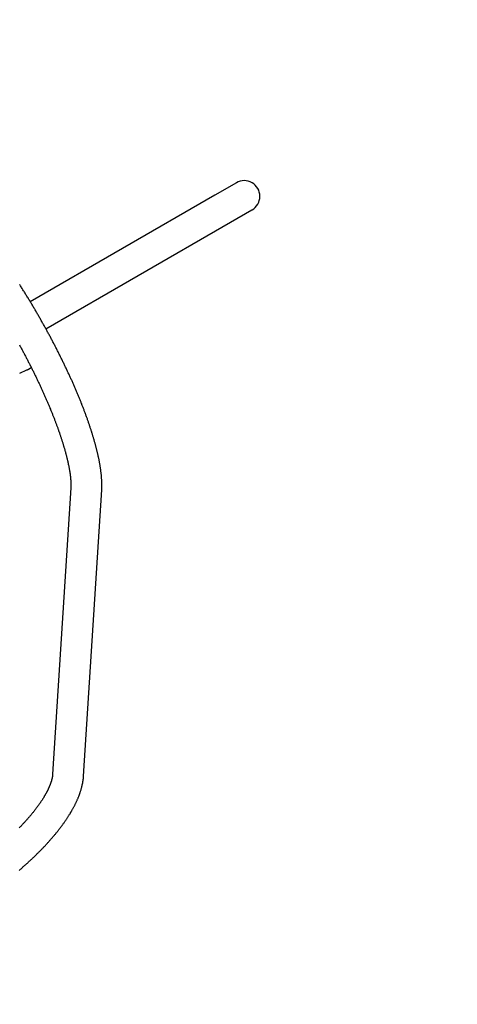
# Model space of a CAD drawing. Extents: x -6191 to 6985, y -7248 to 8145.
# Drawn here: x 1719 to 2191, y 4180 to 5242 of the extents above; entities that cross this region are included whole.
import ezdxf

# ---------------------------------------------------------------- set-up
doc = ezdxf.new("R2010")
doc.units = 0
doc.linetypes.add('DASHED', pattern=[19.05, 12.7, -6.35])
for name, color, linetype in [('EN1176IMPACTAREA', 7, 'Continuous'), ('LAYER01', 7, 'Continuous'), ('LAYER05', 7, 'Continuous'), ('RECOMMENDEDMINIMUMSPACE', 7, 'Continuous')]:
    doc.layers.add(name, color=color, linetype=linetype)

msp = doc.modelspace()

# ---------------------------------------------------------------- linework, layer by layer
at = {"layer": 'EN1176IMPACTAREA', "color": 54, "linetype": 'Continuous'}
msp.add_lwpolyline([(-4153.7, -1073.2, -0.132502), (-4881.2, -524.2, -0.681752), (-4503.5, 2618.1, -0.128878), (-3742.6, 2804.6), (-3498, 2867.3, -0.340885), (-2963.3, 4936.8, -0.212074), (-1872.3, 5782, -0.288183), (-1126.3, 7193.5), (-693.3, 7443.4, -0.414214), (1355.7, 6894), (1529.9, 6592.1, -0.046208), (1779.2, 6472.1, -0.568184), (3164.9, 4299.2), (3242, 4165.7, -0.503528), (4394.6, 2018.6, -0.194659), (4050.7, 947.1, -0.52415), (4929, -1434.7)], format="xyb", dxfattribs=at)
at = {"layer": 'LAYER01', "color": 7, "linetype": 'Continuous'}
for p, q in [((1952.3, 5065.9), (1929.1, 5052.5)), ((1929.1, 5052.5), (1730, 4937.6)), ((1945.9, 5023.3), (1969.1, 5036.7)), ((1746.9, 4908.4), (1945.9, 5023.3)), ((1718.6, 4860.6), (1726.2, 4864.1)), ((1728, 4865), (1731, 4866.8)), ((1773.7, 4737.2), (1754.1, 4428.3)), ((1787.4, 4426.2), (1807, 4735))]:
    msp.add_line(p, q, dxfattribs=at)
for points in [[(1807, 4735), (1807, 4735.4), (1807, 4735.8), (1807.1, 4736.2), (1807.1, 4736.6), (1807.1, 4736.9), (1807.1, 4737.3), (1807.1, 4737.8), (1807.1, 4738.2), (1807.2, 4738.6), (1807.2, 4739.1), (1807.2, 4739.5), (1807.2, 4740), (1807.2, 4740.5), (1807.2, 4741), (1807.2, 4741.5), (1807.2, 4742.1), (1807.1, 4742.6), (1807.1, 4743.2), (1807.1, 4743.8), (1807.1, 4744.3), (1807.1, 4744.9), (1807, 4745.5), (1807, 4746.1), (1806.9, 4746.8), (1806.9, 4747.4), (1806.9, 4748), (1806.8, 4748.6), (1806.8, 4749.2), (1806.7, 4749.8), (1806.7, 4750.5), (1806.6, 4751.1), (1806.5, 4751.7), (1806.5, 4752.4), (1806.4, 4753), (1806.3, 4753.6), (1806.2, 4754.3), (1806.2, 4754.9), (1806.1, 4755.6), (1806, 4756.2), (1805.9, 4756.9), (1805.8, 4757.5), (1805.7, 4758.2), (1805.6, 4758.8), (1805.5, 4759.5), (1805.4, 4760.1), (1805.3, 4760.8), (1805.2, 4761.4), (1805.1, 4762.1), (1805, 4762.8), (1804.8, 4763.4), (1804.7, 4764.1), (1804.6, 4764.8), (1804.5, 4765.5), (1804.3, 4766.1), (1804.2, 4766.8), (1804.1, 4767.5), (1803.9, 4768.2), (1803.8, 4768.9), (1803.6, 4769.6), (1803.5, 4770.3), (1803.3, 4770.9), (1803.2, 4771.6), (1803, 4772.3), (1802.9, 4773), (1802.7, 4773.7), (1802.6, 4774.4), (1802.4, 4775.1), (1802.2, 4775.8), (1802.1, 4776.6), (1801.9, 4777.3), (1801.7, 4778), (1801.5, 4778.7), (1801.3, 4779.4), (1801.2, 4780.1), (1801, 4780.8), (1800.8, 4781.6), (1800.6, 4782.3), (1800.4, 4783), (1800.2, 4783.8), (1800, 4784.5), (1799.8, 4785.2), (1799.6, 4786), (1799.4, 4786.7), (1799.2, 4787.4), (1799, 4788.2), (1798.8, 4788.9), (1798.5, 4789.7), (1798.3, 4790.4), (1798.1, 4791.2), (1797.9, 4791.9), (1797.6, 4792.7), (1797.4, 4793.4), (1797.2, 4794.2), (1797, 4794.9), (1796.7, 4795.7), (1796.5, 4796.5), (1796.2, 4797.2), (1796, 4798), (1795.7, 4798.8), (1795.5, 4799.5), (1795.2, 4800.3), (1795, 4801.1), (1794.7, 4801.8), (1794.5, 4802.6), (1794.2, 4803.4), (1794, 4804.2), (1793.7, 4805), (1793.4, 4805.8), (1793.2, 4806.5), (1792.9, 4807.3), (1792.6, 4808.1), (1792.3, 4808.9), (1792.1, 4809.7), (1791.8, 4810.5), (1791.5, 4811.3), (1791.2, 4812.1), (1790.9, 4812.9), (1790.6, 4813.7), (1790.3, 4814.5), (1790, 4815.3), (1789.7, 4816.1), (1789.4, 4816.9), (1789.1, 4817.7), (1788.8, 4818.6), (1788.5, 4819.4), (1788.2, 4820.2), (1787.9, 4821), (1787.6, 4821.8), (1787.3, 4822.6), (1787, 4823.5), (1786.6, 4824.3), (1786.3, 4825.1), (1786, 4825.9), (1785.7, 4826.8), (1785.4, 4827.6), (1785, 4828.4), (1784.7, 4829.3), (1784.4, 4830.1), (1784, 4830.9), (1783.7, 4831.8), (1783.3, 4832.6), (1783, 4833.4), (1782.7, 4834.3), (1782.3, 4835.1), (1782, 4836), (1781.6, 4836.8), (1781.3, 4837.6), (1780.9, 4838.5), (1780.5, 4839.3), (1780.2, 4840.2), (1779.8, 4841), (1779.5, 4841.9), (1779.1, 4842.7), (1778.7, 4843.6), (1778.4, 4844.4), (1778, 4845.3), (1777.6, 4846.2), (1777.3, 4847), (1776.9, 4847.9), (1776.5, 4848.7), (1776.1, 4849.6), (1775.7, 4850.5), (1775.4, 4851.3), (1775, 4852.2), (1774.6, 4853), (1774.2, 4853.9), (1773.8, 4854.8), (1773.4, 4855.6), (1773, 4856.5), (1772.6, 4857.4), (1772.2, 4858.2), (1771.8, 4859.1), (1771.4, 4860), (1771, 4860.9), (1770.6, 4861.7), (1770.2, 4862.6), (1769.8, 4863.5), (1769.4, 4864.4), (1769, 4865.2), (1768.5, 4866.1), (1768.1, 4867), (1767.7, 4867.9), (1767.3, 4868.7), (1766.9, 4869.6), (1766.4, 4870.5), (1766, 4871.4), (1765.6, 4872.3), (1765.2, 4873.1), (1764.7, 4874), (1764.3, 4874.9), (1763.9, 4875.8), (1763.4, 4876.7), (1763, 4877.5), (1762.6, 4878.4), (1762.1, 4879.3), (1761.7, 4880.2), (1761.2, 4881.1), (1760.8, 4882), (1760.3, 4882.9), (1759.9, 4883.7), (1759.4, 4884.6), (1759, 4885.5), (1758.5, 4886.4), (1758.1, 4887.3), (1757.6, 4888.2), (1757.2, 4889.1), (1756.7, 4889.9), (1756.3, 4890.8), (1755.8, 4891.7), (1755.3, 4892.6), (1754.9, 4893.5), (1754.4, 4894.4), (1753.9, 4895.3), (1753.5, 4896.1), (1753, 4897), (1752.5, 4897.9), (1752.1, 4898.8), (1751.6, 4899.7), (1751.1, 4900.6), (1750.6, 4901.5), (1750.2, 4902.4), (1749.7, 4903.2), (1749.2, 4904.1), (1748.7, 4905), (1748.2, 4905.9), (1747.7, 4906.8), (1747.3, 4907.7), (1746.8, 4908.6), (1746.3, 4909.4), (1745.8, 4910.3), (1745.3, 4911.2), (1744.8, 4912.1), (1744.3, 4913), (1743.8, 4913.9), (1743.3, 4914.7), (1742.8, 4915.6), (1742.3, 4916.5), (1741.8, 4917.4), (1741.3, 4918.3), (1740.8, 4919.2), (1740.3, 4920), (1739.8, 4920.9), (1739.3, 4921.8), (1738.8, 4922.7), (1738.3, 4923.5), (1737.8, 4924.4), (1737.3, 4925.3), (1736.8, 4926.2), (1736.3, 4927.1), (1735.8, 4927.9), (1735.3, 4928.8), (1734.7, 4929.7), (1734.2, 4930.5), (1733.7, 4931.4), (1733.2, 4932.3), (1732.7, 4933.2), (1732.2, 4934), (1731.6, 4934.9), (1731.1, 4935.8), (1730.6, 4936.6), (1730.1, 4937.5), (1729.6, 4938.4), (1729, 4939.2), (1728.5, 4940.1), (1728, 4940.9), (1727.5, 4941.8), (1726.9, 4942.7), (1726.4, 4943.5), (1725.9, 4944.4), (1725.3, 4945.2), (1724.8, 4946.1), (1724.3, 4946.9), (1723.7, 4947.8), (1723.2, 4948.6), (1722.7, 4949.5), (1722.1, 4950.3), (1721.6, 4951.2), (1721.1, 4952), (1720.5, 4952.9), (1720, 4953.7), (1719.5, 4954.6), (1718.9, 4955.4), (1718.4, 4956.2)], [(1718.3, 4891), (1718.8, 4890.2), (1719.2, 4889.3), (1719.7, 4888.5), (1720.1, 4887.6), (1720.6, 4886.8), (1721.1, 4885.9), (1721.5, 4885.1), (1722, 4884.2), (1722.4, 4883.4), (1722.9, 4882.5), (1723.3, 4881.7), (1723.8, 4880.8), (1724.2, 4880), (1724.7, 4879.1), (1725.1, 4878.3), (1725.6, 4877.4), (1726, 4876.6), (1726.5, 4875.7), (1726.9, 4874.9), (1727.3, 4874), (1727.8, 4873.2), (1728.2, 4872.3), (1728.7, 4871.5), (1729.1, 4870.6), (1729.5, 4869.8), (1729.9, 4868.9), (1730.4, 4868.1), (1730.8, 4867.2), (1731.2, 4866.4), (1731.7, 4865.6), (1732.1, 4864.7), (1732.5, 4863.9), (1732.9, 4863), (1733.3, 4862.2), (1733.8, 4861.3), (1734.2, 4860.5), (1734.6, 4859.6), (1735, 4858.8), (1735.4, 4858), (1735.8, 4857.1), (1736.2, 4856.3), (1736.6, 4855.4), (1737, 4854.6), (1737.4, 4853.8), (1737.8, 4852.9), (1738.2, 4852.1), (1738.6, 4851.3), (1739, 4850.4), (1739.4, 4849.6), (1739.8, 4848.8), (1740.2, 4847.9), (1740.6, 4847.1), (1740.9, 4846.3), (1741.3, 4845.5), (1741.7, 4844.6), (1742.1, 4843.8), (1742.5, 4843), (1742.8, 4842.2), (1743.2, 4841.3), (1743.6, 4840.5), (1744, 4839.7), (1744.3, 4838.9), (1744.7, 4838.1), (1745, 4837.3), (1745.4, 4836.4), (1745.8, 4835.6), (1746.1, 4834.8), (1746.5, 4834), (1746.8, 4833.2), (1747.2, 4832.4), (1747.5, 4831.6), (1747.9, 4830.8), (1748.2, 4830), (1748.6, 4829.2), (1748.9, 4828.4), (1749.3, 4827.6), (1749.6, 4826.8), (1749.9, 4826), (1750.3, 4825.2), (1750.6, 4824.4), (1750.9, 4823.6), (1751.2, 4822.8), (1751.6, 4822), (1751.9, 4821.3), (1752.2, 4820.5), (1752.5, 4819.7), (1752.8, 4818.9), (1753.2, 4818.1), (1753.5, 4817.4), (1753.8, 4816.6), (1754.1, 4815.8), (1754.4, 4815.1), (1754.7, 4814.3), (1755, 4813.5), (1755.3, 4812.8), (1755.6, 4812), (1755.9, 4811.2), (1756.2, 4810.5), (1756.5, 4809.7), (1756.8, 4809), (1757, 4808.2), (1757.3, 4807.5), (1757.6, 4806.7), (1757.9, 4806), (1758.2, 4805.2), (1758.4, 4804.5), (1758.7, 4803.8), (1759, 4803), (1759.2, 4802.3), (1759.5, 4801.6), (1759.8, 4800.8), (1760, 4800.1), (1760.3, 4799.4), (1760.5, 4798.7), (1760.8, 4797.9), (1761, 4797.2), (1761.3, 4796.5), (1761.5, 4795.8), (1761.8, 4795.1), (1762, 4794.4), (1762.3, 4793.7), (1762.5, 4793), (1762.7, 4792.3), (1763, 4791.6), (1763.2, 4790.9), (1763.4, 4790.2), (1763.6, 4789.5), (1763.9, 4788.8), (1764.1, 4788.1), (1764.3, 4787.5), (1764.5, 4786.8), (1764.7, 4786.1), (1764.9, 4785.4), (1765.1, 4784.8), (1765.3, 4784.1), (1765.5, 4783.5), (1765.7, 4782.8), (1765.9, 4782.1), (1766.1, 4781.5), (1766.3, 4780.8), (1766.5, 4780.2), (1766.7, 4779.5), (1766.9, 4778.9), (1767.1, 4778.3), (1767.2, 4777.6), (1767.4, 4777), (1767.6, 4776.4), (1767.8, 4775.7), (1767.9, 4775.1), (1768.1, 4774.5), (1768.3, 4773.9), (1768.4, 4773.3), (1768.6, 4772.7), (1768.7, 4772.1), (1768.9, 4771.5), (1769.1, 4770.9), (1769.2, 4770.3), (1769.3, 4769.7), (1769.5, 4769.1), (1769.6, 4768.5), (1769.8, 4767.9), (1769.9, 4767.4), (1770, 4766.8), (1770.2, 4766.2), (1770.3, 4765.7), (1770.4, 4765.1), (1770.6, 4764.5), (1770.7, 4764), (1770.8, 4763.4), (1770.9, 4762.9), (1771, 4762.3), (1771.1, 4761.8), (1771.3, 4761.3), (1771.4, 4760.7), (1771.5, 4760.2), (1771.6, 4759.7), (1771.7, 4759.2), (1771.8, 4758.6), (1771.9, 4758.1), (1772, 4757.6), (1772, 4757.1), (1772.1, 4756.6), (1772.2, 4756.1), (1772.3, 4755.6), (1772.4, 4755.1), (1772.5, 4754.7), (1772.5, 4754.2), (1772.6, 4753.7), (1772.7, 4753.2), (1772.7, 4752.8), (1772.8, 4752.3), (1772.9, 4751.9), (1772.9, 4751.4), (1773, 4750.9), (1773, 4750.5), (1773.1, 4750.1), (1773.2, 4749.6), (1773.2, 4749.2), (1773.3, 4748.8), (1773.3, 4748.3), (1773.3, 4747.9), (1773.4, 4747.5), (1773.4, 4747.1), (1773.5, 4746.7), (1773.5, 4746.3), (1773.5, 4745.9), (1773.6, 4745.5), (1773.6, 4745.1), (1773.6, 4744.7), (1773.6, 4744.4), (1773.7, 4744), (1773.7, 4743.6), (1773.7, 4743.3), (1773.7, 4742.9), (1773.7, 4742.6), (1773.7, 4742.2), (1773.7, 4741.9), (1773.8, 4741.5), (1773.8, 4741.2), (1773.8, 4740.9), (1773.8, 4740.6), (1773.8, 4740.3), (1773.8, 4740), (1773.8, 4739.8), (1773.8, 4739.5), (1773.8, 4739.3), (1773.8, 4739.1), (1773.7, 4738.8), (1773.7, 4738.6), (1773.7, 4738.4), (1773.7, 4738.3), (1773.7, 4738.1), (1773.7, 4737.9), (1773.7, 4737.8), (1773.7, 4737.6), (1773.7, 4737.5), (1773.7, 4737.3), (1773.7, 4737.2)], [(1726.2, 4864.1), (1726.4, 4864.2), (1726.5, 4864.2), (1726.7, 4864.3), (1726.8, 4864.4), (1727, 4864.4), (1727.1, 4864.5), (1727.2, 4864.6), (1727.3, 4864.6), (1727.5, 4864.7), (1727.6, 4864.8), (1727.7, 4864.8), (1727.8, 4864.9), (1727.8, 4864.9), (1727.9, 4865), (1728, 4865), (1728.1, 4865.1)], [(1717.9, 4324.6), (1718.6, 4325.2), (1719.3, 4325.8), (1720, 4326.4), (1720.7, 4327.1), (1721.4, 4327.7), (1722.1, 4328.3), (1722.8, 4328.9), (1723.5, 4329.5), (1724.2, 4330.1), (1724.9, 4330.7), (1725.5, 4331.3), (1726.2, 4331.9), (1726.9, 4332.5), (1727.5, 4333.1), (1728.2, 4333.8), (1728.9, 4334.4), (1729.5, 4335), (1730.2, 4335.6), (1730.8, 4336.2), (1731.5, 4336.8), (1732.1, 4337.4), (1732.8, 4338), (1733.4, 4338.7), (1734.1, 4339.3), (1734.7, 4339.9), (1735.3, 4340.5), (1735.9, 4341.1), (1736.6, 4341.7), (1737.2, 4342.3), (1737.8, 4342.9), (1738.4, 4343.6), (1739, 4344.2), (1739.7, 4344.8), (1740.3, 4345.4), (1740.9, 4346), (1741.5, 4346.6), (1742.1, 4347.2), (1742.7, 4347.9), (1743.3, 4348.5), (1743.8, 4349.1), (1744.4, 4349.7), (1745, 4350.3), (1745.6, 4350.9), (1746.2, 4351.5), (1746.7, 4352.2), (1747.3, 4352.8), (1747.9, 4353.4), (1748.4, 4354), (1749, 4354.6), (1749.5, 4355.2), (1750.1, 4355.8), (1750.7, 4356.5), (1751.2, 4357.1), (1751.7, 4357.7), (1752.3, 4358.3), (1752.8, 4358.9), (1753.3, 4359.5), (1753.9, 4360.1), (1754.4, 4360.7), (1754.9, 4361.4), (1755.4, 4362), (1756, 4362.6), (1756.5, 4363.2), (1757, 4363.8), (1757.5, 4364.4), (1758, 4365), (1758.5, 4365.6), (1759, 4366.3), (1759.5, 4366.9), (1759.9, 4367.5), (1760.4, 4368.1), (1760.9, 4368.7), (1761.4, 4369.3), (1761.9, 4369.9), (1762.3, 4370.5), (1762.8, 4371.1), (1763.2, 4371.8), (1763.7, 4372.4), (1764.2, 4373), (1764.6, 4373.6), (1765.1, 4374.2), (1765.5, 4374.8), (1765.9, 4375.4), (1766.4, 4376), (1766.8, 4376.6), (1767.2, 4377.2), (1767.6, 4377.8), (1768.1, 4378.5), (1768.5, 4379.1), (1768.9, 4379.7), (1769.3, 4380.3), (1769.7, 4380.9), (1770.1, 4381.5), (1770.5, 4382.1), (1770.9, 4382.7), (1771.3, 4383.3), (1771.7, 4383.9), (1772, 4384.5), (1772.4, 4385.1), (1772.8, 4385.7), (1773.2, 4386.3), (1773.5, 4386.9), (1773.9, 4387.5), (1774.2, 4388.1), (1774.6, 4388.7), (1774.9, 4389.3), (1775.3, 4389.9), (1775.6, 4390.5), (1776, 4391.1), (1776.3, 4391.8), (1776.6, 4392.4), (1776.9, 4393), (1777.3, 4393.6), (1777.6, 4394.2), (1777.9, 4394.8), (1778.2, 4395.4), (1778.5, 4396), (1778.8, 4396.6), (1779.1, 4397.1), (1779.4, 4397.7), (1779.6, 4398.3), (1779.9, 4398.9), (1780.2, 4399.5), (1780.5, 4400.1), (1780.7, 4400.7), (1781, 4401.3), (1781.2, 4401.9), (1781.5, 4402.5), (1781.7, 4403.1), (1782, 4403.7), (1782.2, 4404.3), (1782.4, 4404.9), (1782.7, 4405.5), (1782.9, 4406.1), (1783.1, 4406.7), (1783.3, 4407.2), (1783.5, 4407.8), (1783.7, 4408.4), (1783.9, 4409), (1784.1, 4409.6), (1784.3, 4410.2), (1784.5, 4410.8), (1784.7, 4411.3), (1784.8, 4411.9), (1785, 4412.5), (1785.2, 4413.1), (1785.3, 4413.7), (1785.5, 4414.2), (1785.6, 4414.8), (1785.7, 4415.4), (1785.9, 4415.9), (1786, 4416.5), (1786.1, 4417.1), (1786.3, 4417.6), (1786.4, 4418.2), (1786.5, 4418.7), (1786.6, 4419.3), (1786.7, 4419.8), (1786.7, 4420.3), (1786.8, 4420.8), (1786.9, 4421.3), (1787, 4421.7), (1787, 4422.1), (1787.1, 4422.5), (1787.1, 4422.9), (1787.2, 4423.3), (1787.2, 4423.6), (1787.2, 4424), (1787.3, 4424.3), (1787.3, 4424.6), (1787.3, 4424.8), (1787.3, 4425.1), (1787.4, 4425.3), (1787.4, 4425.5), (1787.4, 4425.8), (1787.4, 4426), (1787.4, 4426.2)], [(1754.1, 4428.3), (1754.1, 4428.1), (1754.1, 4428), (1754, 4427.8), (1754, 4427.6), (1754, 4427.4), (1754, 4427.3), (1754, 4427.1), (1754, 4426.9), (1753.9, 4426.7), (1753.9, 4426.5), (1753.9, 4426.3), (1753.8, 4426.1), (1753.8, 4425.8), (1753.8, 4425.6), (1753.7, 4425.3), (1753.7, 4425.1), (1753.6, 4424.8), (1753.6, 4424.6), (1753.5, 4424.3), (1753.5, 4424), (1753.4, 4423.7), (1753.3, 4423.4), (1753.3, 4423.1), (1753.2, 4422.8), (1753.1, 4422.5), (1753, 4422.2), (1752.9, 4421.9), (1752.9, 4421.6), (1752.8, 4421.3), (1752.7, 4420.9), (1752.6, 4420.6), (1752.5, 4420.3), (1752.4, 4420), (1752.3, 4419.6), (1752.1, 4419.3), (1752, 4419), (1751.9, 4418.6), (1751.8, 4418.3), (1751.7, 4417.9), (1751.5, 4417.6), (1751.4, 4417.2), (1751.3, 4416.9), (1751.1, 4416.5), (1751, 4416.1), (1750.8, 4415.8), (1750.7, 4415.4), (1750.5, 4415), (1750.4, 4414.7), (1750.2, 4414.3), (1750, 4413.9), (1749.9, 4413.5), (1749.7, 4413.2), (1749.5, 4412.8), (1749.3, 4412.4), (1749.1, 4412), (1749, 4411.6), (1748.8, 4411.2), (1748.6, 4410.8), (1748.4, 4410.4), (1748.2, 4410), (1748, 4409.6), (1747.7, 4409.2), (1747.5, 4408.8), (1747.3, 4408.4), (1747.1, 4408), (1746.9, 4407.5), (1746.6, 4407.1), (1746.4, 4406.7), (1746.1, 4406.3), (1745.9, 4405.8), (1745.7, 4405.4), (1745.4, 4405), (1745.1, 4404.5), (1744.9, 4404.1), (1744.6, 4403.7), (1744.4, 4403.2), (1744.1, 4402.8), (1743.8, 4402.3), (1743.5, 4401.9), (1743.2, 4401.5), (1743, 4401), (1742.7, 4400.5), (1742.4, 4400.1), (1742.1, 4399.6), (1741.8, 4399.2), (1741.5, 4398.7), (1741.1, 4398.3), (1740.8, 4397.8), (1740.5, 4397.3), (1740.2, 4396.9), (1739.9, 4396.4), (1739.5, 4395.9), (1739.2, 4395.4), (1738.9, 4395), (1738.5, 4394.5), (1738.2, 4394), (1737.8, 4393.5), (1737.5, 4393), (1737.1, 4392.6), (1736.7, 4392.1), (1736.4, 4391.6), (1736, 4391.1), (1735.6, 4390.6), (1735.2, 4390.1), (1734.9, 4389.6), (1734.5, 4389.1), (1734.1, 4388.6), (1733.7, 4388.1), (1733.3, 4387.6), (1732.9, 4387.1), (1732.5, 4386.6), (1732.1, 4386.1), (1731.7, 4385.6), (1731.2, 4385.1), (1730.8, 4384.6), (1730.4, 4384.1), (1730, 4383.6), (1729.5, 4383.1), (1729.1, 4382.5), (1728.6, 4382), (1728.2, 4381.5), (1727.8, 4381), (1727.3, 4380.5), (1726.8, 4380), (1726.4, 4379.4), (1725.9, 4378.9), (1725.5, 4378.4), (1725, 4377.9), (1724.5, 4377.3), (1724, 4376.8), (1723.6, 4376.3), (1723.1, 4375.8), (1722.6, 4375.2), (1722.1, 4374.7), (1721.6, 4374.2), (1721.1, 4373.6), (1720.6, 4373.1), (1720.1, 4372.6), (1719.6, 4372), (1719.1, 4371.5), (1718.5, 4371), (1718, 4370.4)]]:
    msp.add_lwpolyline(points, dxfattribs=at)
msp.add_arc((1960.7, 5051.3), 16.9, 299.9899, 119.9899, dxfattribs=at)
at = {"layer": 'LAYER05', "color": 7, "linetype": 'DASHED'}
msp.add_lwpolyline([(4131.8, -1754.3, 0.964148), (3289.2, 689.8), (3523.5, 825, 0.302317), (4138.6, 2065.9, 0.54973), (3089.4, 3929.9), (2919.9, 4223.7, 0.741083), (1624.8, 6272.8, 0.051362), (1390.3, 6376), (1157.4, 6779.6, 0.414214), (-578.9, 7245.1), (-1011.9, 6995.2, 0.337449), (-1606.7, 5574.4, 0.195664), (-2574.5, 5066.3), (-3031.1, 4525.1, 0.290709), (-3248.7, 2923.9), (-3145.6, 2699.6), (-3596.9, 2583.9), (-3898.2, 2549.7, 0.064588), (-4235.4, 2466.5), (-4601.3, 2324.2, 0.56917), (-5010.7, -135.4), (-4469.5, -592, 0.104552), (-3920.2, -886.8, 0.496629)], format="xyb", dxfattribs=at)
at = {"layer": 'RECOMMENDEDMINIMUMSPACE', "color": 7, "linetype": 'Continuous'}
msp.add_lwpolyline([(5166.7, -1734.6, 0.473406), (4534.8, 1157.2, 0.115623), (4697.8, 1962.3, 0.446825), (3536.9, 4407.3, 0.50393), (1864.6, 6768.7, 0.014476), (1771.6, 6815.7), (1633.8, 7054.5, 0.414214), (-853.8, 7721.5), (-1286.8, 7471.6, 0.253411), (-2194.9, 5993.7, 0.124894), (-2994.8, 5421), (-3400.1, 4940.6, 0.245944), (-3888.4, 3103, 0.099849), (-4611.8, 2899.6, 0.60261), (-5365.4, -555.8), (-4885.1, -961, 0.088845)], format="xyb", dxfattribs=at)

doc.saveas('drawing.dxf')
